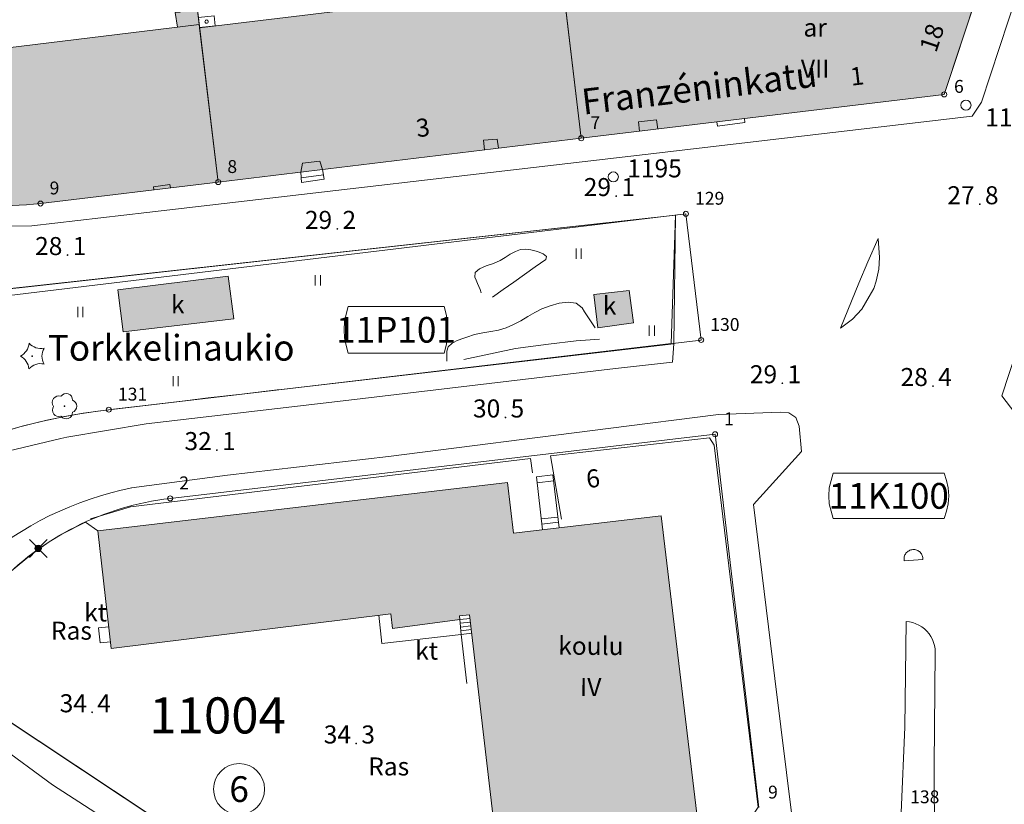
# Model space of a CAD drawing. Units: metres. Extents: x 25497246 to 25499037, y 6673000 to 6675035.
# Drawn here: x 25497646 to 25497741, y 6674764 to 6674841 of the extents above; entities that cross this region are included whole.
import ezdxf
from ezdxf.enums import TextEntityAlignment as Align

# ---------------------------------------------------------------- set-up
doc = ezdxf.new("R2010")
doc.units = ezdxf.units.M
doc.header["$MEASUREMENT"] = 0
doc.linetypes.add('DGN Style 2', pattern=[318.859892, 191.315935, -127.543957])
for name, color, linetype, lineweight in [('KANTA_HAL_Hallintoalue_Korttelinumero', 7, 'Continuous', 0), ('KANTA_JOH_Pylväs_Valaisinpylväs_symboli', 7, 'Continuous', 0), ('KANTA_KAS_Kasvillisuus_Havupuu_symboli', 7, 'Continuous', 0), ('KANTA_KAS_Kasvillisuus_Lehtipuu_symboli', 7, 'Continuous', 0), ('KANTA_KII_Rajamerkki_Tonttipyykki', 7, 'Continuous', 0), ('KANTA_KII_Rajamerkki_Tonttipyykki_numero', 7, 'Continuous', 0), ('KANTA_KII_Rajamerkki_Yl_al_pyykki', 7, 'Continuous', 0), ('KANTA_KII_Rajamerkki_Yl_al_pyykki_numero', 7, 'Continuous', 0), ('KANTA_KII_Rajaviiva_Tontin_tai_yl_al_raja', 7, 'Continuous', 0), ('KANTA_KII_Tontti_Nro_symboli', 7, 'Continuous', 0), ('KANTA_KII_Tontti_Rek_rasitealue_teksti', 7, 'Continuous', 0), ('KANTA_KII_Tontti_Tontti_numero', 7, 'Continuous', 0), ('KANTA_KII_Yl_al_symboli', 7, 'Continuous', 0), ('KANTA_KII_Yl_al_tunnus_vahvistettu', 7, 'Continuous', 0), ('KANTA_KOR_Korkeuspiste_N2000', 7, 'Continuous', 0), ('KANTA_KOR_Korkeuspiste_symboli_N2000', 7, 'Continuous', 0), ('KANTA_LII_Tiestö_Katu_nimi', 7, 'Continuous', 0), ('KANTA_LII_Tiestö_Osoite_teksti', 7, 'Continuous', 0), ('KANTA_LII_Tiestö_Soratie_reunaviiva', 7, 'Continuous', 0), ('KANTA_LII_Tiestö_Tie_reunaviiva', 7, 'Continuous', 0), ('KANTA_MAA_Maa_alue_Avokallio_viiva', 7, 'Continuous', 0), ('KANTA_MAA_Maa_alue_Nurmikko_symboli', 7, 'Continuous', 0), ('KANTA_MAA_Maakohde_Luonnonjyrkänne_viiva', 7, 'Continuous', 0), ('KANTA_PAI_Kiintopiste_Monikulmiopiste', 7, 'Continuous', 0), ('KANTA_PAI_Kiintopiste_Monikulmiopiste_näkyvissä_numero', 7, 'Continuous', 0), ('KANTA_RAK_Rakennelma_Erkkeri_viiva', 7, 'Continuous', 0), ('KANTA_RAK_Rakennelma_Katos_viiva', 7, 'Continuous', 0), ('KANTA_RAK_Rakennelma_käyttötarkoitus', 7, 'Continuous', 0), ('KANTA_RAK_Rakennelma_Porras_reunaviiva', 7, 'Continuous', 0), ('KANTA_RAK_Rakennus_Asuinrak_käyttötarkoitus', 7, 'Continuous', 0), ('KANTA_RAK_Rakennus_Asuinrakennus_alue', 7, 'Continuous', 0), ('KANTA_RAK_Rakennus_Asuinrakennus_kerrosluku', 7, 'Continuous', 0), ('KANTA_RAK_Rakennus_Muu_rak_käyttötarkoitus', 7, 'Continuous', 0), ('KANTA_RAK_Rakennus_Muu_rakennus_alue', 7, 'Continuous', 0), ('KANTA_RAK_Rakennus_Opetusrak_käyttötarkoitus', 7, 'Continuous', 0), ('KANTA_RAK_Rakennus_Opetusrakennus_alue', 7, 'Continuous', 0), ('KANTA_RAK_Rakennus_Opetusrakennus_kerrosluku', 7, 'Continuous', 0), ('KANTA_RKN_Aita_Aita_viiva', 7, 'Continuous', 0), ('KANTA_RKN_Aita_Tukimuuri_yläreuna_viiva', 7, 'Continuous', 0), ('KANTA_RKN_Rakenne_Muu_rakenne_viiva', 7, 'Continuous', 0), ('KANTA_RKN_Rakenne_Piippu_viiva', 7, 'Continuous', 0)]:
    doc.layers.add(name, color=color, linetype=linetype, lineweight=lineweight)
doc.styles.add('Style-Arial Narrow', font='ARIALN.TTF')
doc.linetypes.add('kmo_jyrkanne', pattern='A,1.25,[1,dgnlstyle-kmoviiva.shx,S=0.007937,R=0,X=0,Y=0],1.25', length=2.5)
doc.linetypes.add('kmo_kallio', pattern='A,-1.25,[3,dgnlstyle-kmoviiva.shx,S=0.000396825,R=0,X=0,Y=0],-1.25,[2,dgnlstyle-kmoviiva.shx,S=0.007937,R=0,X=0,Y=0]', length=2.5)
doc.linetypes.add('kmo_puuaita', pattern='A,1.25,[8,dgnlstyle-kmoviiva.shx,S=0.007937,R=0,X=0,Y=0],13.75', length=15)
doc.linetypes.add('kmo_tukimuuri', pattern='A,1.5,[10,dgnlstyle-kmoviiva.shx,S=0.007937,R=0,X=0,Y=0],13.5', length=15)

# ---------------------------------------------------------------- blocks, each defined once
blk = doc.blocks.new('*U2')
at = {"layer": 'KANTA_PAI_Kiintopiste_Monikulmiopiste', "color": 12, "linetype": 'Continuous', "lineweight": 0}
blk.add_circle((0, 0), 0.491, dxfattribs=at)
blk = doc.blocks.new('*U6')
at = {"layer": 'KANTA_KII_Rajamerkki_Tonttipyykki', "color": 7, "linetype": 'Continuous', "lineweight": 0}
blk.add_circle((0, 0), 0.491, dxfattribs=at)
blk = doc.blocks.new('*U5')
at = {"layer": 'KANTA_KII_Rajamerkki_Yl_al_pyykki', "color": 7, "linetype": 'Continuous', "lineweight": 0}
blk.add_circle((0, 0), 0.491, dxfattribs=at)
blk = doc.blocks.new('*U8')
at = {"layer": 'KANTA_KII_Tontti_Nro_symboli', "color": 12, "linetype": 'Continuous', "lineweight": 0}
blk.add_circle((0, 0), 2.25, dxfattribs=at)
blk = doc.blocks.new('*U9')
at = {"layer": 'KANTA_KII_Yl_al_symboli', "color": 12, "linetype": 'Continuous', "lineweight": 0, "flags": 128}
for points in [[(-3.273, 2.246), (-3.408, 1.516), (-3.509, 0.786), (-3.543, 0), (-3.509, -0.786), (-3.408, -1.516), (-3.273, -2.246)], [(3.273, 2.246), (-3.273, 2.246)], [(3.273, -2.246), (3.408, -1.516), (3.509, -0.786), (3.543, 0), (3.509, 0.786), (3.408, 1.516), (3.273, 2.246)], [(-3.273, -2.246), (3.273, -2.246)]]:
    blk.add_lwpolyline(points, dxfattribs=at)
blk = doc.blocks.new('*U13')
at = {"layer": 'KANTA_KAS_Kasvillisuus_Havupuu_symboli', "color": 7, "linetype": 'Continuous', "lineweight": 0, "extrusion": (0, 0, -1)}
for centre, radius, start, end in [((0.789, 0.589), 0.678, 187.5763, 240.216), ((-0.35, 0.931), 0.636, 260.0594, 317.2745), ((-1.005, 0), 0.624, 330.8062, 29.1938), ((0.752, -0.555), 0.63, 118.3764, 174.2434), ((-0.328, -0.897), 0.608, 41.8968, 102.6139)]:
    blk.add_arc(centre, radius, start, end, dxfattribs=at)
at = {"layer": 'KANTA_KAS_Kasvillisuus_Havupuu_symboli', "color": 7, "linetype": 'Continuous', "lineweight": 0}
for start, end in [(90, 270), (270, 90)]:
    blk.add_arc((0, 0), 0.0156, start, end, dxfattribs=at)
blk = doc.blocks.new('*U11')
at = {"layer": 'KANTA_KAS_Kasvillisuus_Lehtipuu_symboli', "color": 7, "linetype": 'Continuous', "lineweight": 0}
for centre, radius, start, end in [((-0.215, 0.146), 0.257, 71.4181, 216.6608), ((0.07, 0.255), 0.243, 355.0554, 146.275), ((0, 0), 0.0156, 90, 270), ((0, 0), 0.0156, 270, 90), ((0.24, 0), 0.245, 287.1363, 72.8637), ((-0.212, -0.15), 0.253, 145.9376, 288.1755), ((0.067, -0.247), 0.245, 215.6063, 3.0633)]:
    blk.add_arc(centre, radius, start, end, dxfattribs=at)
blk = doc.blocks.new('*U17')
at = {"layer": 'KANTA_KOR_Korkeuspiste_symboli_N2000', "linetype": 'Continuous', "lineweight": 0}
h = blk.add_hatch(color=114, dxfattribs=at)
edge = h.paths.add_edge_path()
edge.add_arc((0, 0), 0.491, 0, 360)
blk = doc.blocks.new('*U20')
at = {"layer": 'KANTA_MAA_Maa_alue_Nurmikko_symboli', "color": 7, "linetype": 'Continuous', "lineweight": 0}
for p, q in [((-0.25, -0.5), (-0.25, 0.5)), ((0.25, -0.5), (0.25, 0.5))]:
    blk.add_line(p, q, dxfattribs=at)
blk = doc.blocks.new('*U23')
at = {"layer": 'KANTA_JOH_Pylväs_Valaisinpylväs_symboli', "color": 7, "linetype": 'Continuous', "lineweight": 0, "flags": 128}
for points in [[(-0.125, 0.133), (-0.491, 0.491)], [(0.133, 0.125), (0.499, 0.491)], [(-0.491, -0.499), (-0.125, -0.133)], [(0.129, -0.129), (0.499, -0.499)]]:
    blk.add_lwpolyline(points, dxfattribs=at)
at = {"layer": 'KANTA_JOH_Pylväs_Valaisinpylväs_symboli', "color": 7, "linetype": 'Continuous', "lineweight": 0}
for radius in [0.182, 0.147, 0.112, 0.077, 0.042, 0.00701]:
    blk.add_arc((0, 0), radius, 0, 360, dxfattribs=at)

msp = doc.modelspace()

# ---------------------------------------------------------------- hatches: boundary and pattern name
at = {"layer": 'KANTA_RAK_Rakennus_Asuinrakennus_alue', "linetype": 'Continuous', "lineweight": 0, "transparency": 33554482}
for points in [[(25497626.976, 6674828.024), (25497615.872, 6674835.773), (25497637.016, 6674866.068), (25497650.642, 6674856.653), (25497641.624, 6674843.647), (25497640.201, 6674844.56), (25497636.687, 6674839.83), (25497637.121, 6674837.773), (25497640.641, 6674835.324), (25497641.161, 6674836.062), (25497644.654, 6674836.447), (25497644.551, 6674837.806), (25497663.133, 6674840.063), (25497664.979, 6674824.766), (25497647.725, 6674822.683, -0.184638)], [(25497723.144, 6674847.786, 1.05837), (25497724.971, 6674849.82), (25497727.568, 6674857.662), (25497741.991, 6674853.056), (25497735.467, 6674833.276), (25497700.227, 6674829.022), (25497698.294, 6674845.037)], [(25497664.979, 6674824.766), (25497663.17, 6674839.754), (25497698.418, 6674844.007), (25497700.227, 6674829.022)]]:
    msp.add_hatch(color=253, dxfattribs=at).paths.add_polyline_path(points)
at = {"layer": 'KANTA_RAK_Rakennus_Muu_rakennus_alue', "linetype": 'Continuous', "lineweight": 0, "transparency": 33554482}
for points in [[(25497661.009, 6674839.805), (25497660.791, 6674841.228), (25497661.274, 6674841.266), (25497661.107, 6674842.905), (25497659.444, 6674842.738), (25497658.123, 6674855.481), (25497661.563, 6674853.061), (25497662.606, 6674844.43), (25497661.512, 6674844.29), (25497661.679, 6674842.957), (25497662.764, 6674843.118), (25497663.133, 6674840.063)], [(25497655.74, 6674810.236), (25497655.228, 6674814.288), (25497665.934, 6674815.633), (25497666.484, 6674811.479)], [(25497701.83, 6674810.627), (25497701.446, 6674813.841), (25497704.875, 6674814.226), (25497705.297, 6674811.088)]]:
    msp.add_hatch(color=253, dxfattribs=at).paths.add_polyline_path(points)
at = {"layer": 'KANTA_RAK_Rakennus_Opetusrakennus_alue', "linetype": 'Continuous', "lineweight": 0, "transparency": 33554482}
msp.add_hatch(color=253, dxfattribs=at).paths.add_polyline_path([(25497692.078, 6674747.926), (25497691.12, 6674756.24), (25497692.454, 6674756.448), (25497689.386, 6674782.763), (25497688.389, 6674782.647), (25497688.418, 6674782.286), (25497681.912, 6674781.42), (25497681.729, 6674782.844), (25497654.599, 6674779.491), (25497653.277, 6674790.894), (25497693.05, 6674795.599), (25497693.645, 6674790.666), (25497707.966, 6674792.364), (25497712.071, 6674758.282), (25497704.091, 6674757.336), (25497704.011, 6674757.877), (25497700.27, 6674757.459), (25497700.343, 6674756.95), (25497698.909, 6674756.763), (25497699.83, 6674748.871)])

# ---------------------------------------------------------------- linework, layer by layer
at = {"layer": 'KANTA_KII_Rajaviiva_Tontin_tai_yl_al_raja', "color": 12, "linetype": 'Continuous', "lineweight": 13}
for p, q in [((25497700.227, 6674829.022), (25497696.811, 6674857.316)), ((25497735.467, 6674833.276), (25497742.97, 6674856.025)), ((25497664.979, 6674824.767), (25497661.563, 6674853.061)), ((25497700.227, 6674829.022), (25497735.467, 6674833.276)), ((25497664.979, 6674824.767), (25497700.227, 6674829.022)), ((25497647.725, 6674822.683), (25497664.979, 6674824.767)), ((25497710.384, 6674821.686), (25497635.963, 6674812.702)), ((25497711.863, 6674809.433), (25497710.384, 6674821.686)), ((25497654.356, 6674802.669), (25497711.863, 6674809.433)), ((25497713.208, 6674800.278), (25497660.311, 6674794.056)), ((25497717.472, 6674764.028), (25497713.208, 6674800.278)), ((25497699.095, 6674736.314), (25497636.393, 6674777.89))]:
    msp.add_line(p, q, dxfattribs=at)
for centre, radius, start, end in [((25497644.336, 6674852.491), 30, 234.64317, 276.48762), ((25497663.535, 6674766.645), 27.6, 96.70908, 136.93427)]:
    msp.add_arc(centre, radius, start, end, dxfattribs=at)
at = {"layer": 'KANTA_KII_Rajaviiva_Tontin_tai_yl_al_raja', "color": 12, "linetype": 'Continuous', "lineweight": 13, "extrusion": (0, 0, -1)}
msp.add_arc((-25497661.365, 6674743.08), 59.999, 66.71875, 83.29148, dxfattribs=at)
at = {"layer": 'KANTA_LII_Tiestö_Soratie_reunaviiva', "color": 45, "linetype": 'DGN Style 2', "lineweight": 0, "flags": 128}
msp.add_lwpolyline([(25497697.692, 6674734.321), (25497687.869, 6674740.169), (25497672.343, 6674751.119), (25497648.886, 6674766.251), (25497643.055, 6674770.508), (25497638.171, 6674775.07), (25497636.33, 6674777.607)], dxfattribs=at)
at = {"layer": 'KANTA_LII_Tiestö_Tie_reunaviiva', "color": 45, "linetype": 'Continuous', "lineweight": 0}
for p, q in [((25497671.107, 6674804.639), (25497709.216, 6674809.071)), ((25497733.392, 6674788.114), (25497731.574, 6674787.988))]:
    msp.add_line(p, q, dxfattribs=at)
at = {"layer": 'KANTA_LII_Tiestö_Tie_reunaviiva', "color": 45, "linetype": 'Continuous', "lineweight": 0, "flags": 128}
for points in [[(25497836.103, 6674810.89), (25497743.891, 6674800.281), (25497741.043, 6674804.007), (25497755.163, 6674847.018), (25497769.06, 6674889.077)], [(25497742.97, 6674856.025), (25497745.389, 6674855.061), (25497746.084, 6674853.79), (25497739.084, 6674832.525), (25497738.18, 6674831.162), (25497706.436, 6674827.434), (25497658.059, 6674821.817), (25497646.889, 6674820.53), (25497642.864, 6674820.473), (25497639.846, 6674820.852), (25497637.413, 6674821.293), (25497634.912, 6674821.898), (25497632.279, 6674822.843), (25497627.653, 6674825.164), (25497622.731, 6674828.458), (25497616.52, 6674832.836), (25497608.588, 6674838.264), (25497620.427, 6674855.203), (25497632.526, 6674872.516), (25497633.549, 6674872.839), (25497639.009, 6674868.923)], [(25497709.216, 6674809.071), (25497709.366, 6674821.563), (25497630.409, 6674812.844)], [(25497729.05, 6674819.278), (25497729.179, 6674817.448), (25497729.108, 6674816.305), (25497728.847, 6674815.151), (25497728.639, 6674814.428), (25497728.177, 6674813.669), (25497727.459, 6674812.416), (25497726.551, 6674811.443), (25497725.39, 6674810.574), (25497727.182, 6674814.958), (25497728.033, 6674817.023), (25497729.05, 6674819.278)], [(25497709.216, 6674809.071), (25497709.09, 6674807.295), (25497703.552, 6674806.682), (25497677.117, 6674803.527), (25497657.985, 6674801.279), (25497650.291, 6674799.987)], [(25497637.651, 6674798.194), (25497639.429, 6674798.926), (25497641.191, 6674799.586), (25497643.619, 6674800.395), (25497645.953, 6674801.066), (25497648.346, 6674801.65), (25497650.132, 6674802.019), (25497651.874, 6674802.324), (25497654.807, 6674802.722), (25497658.165, 6674803.117), (25497661.74, 6674803.537), (25497664.002, 6674803.803), (25497667.284, 6674804.19), (25497670.685, 6674804.59), (25497671.107, 6674804.639)], [(25497656.552, 6674795.069), (25497665.88, 6674796.299), (25497681.513, 6674798.135), (25497702.837, 6674800.853), (25497713.543, 6674802.212), (25497719.575, 6674802.421), (25497720.388, 6674802.369), (25497721.06, 6674801.898), (25497721.364, 6674801.072), (25497721.59, 6674798.595), (25497716.936, 6674793.456), (25497719.023, 6674776.557), (25497720.734, 6674762.746), (25497702.021, 6674734.465), (25497682.252, 6674704.521), (25497659.251, 6674669.626), (25497641.492, 6674642.601), (25497637.027, 6674636.293), (25497633.543, 6674631.876)], [(25497613.258, 6674774.118), (25497615.644, 6674772.355), (25497621.605, 6674779.289), (25497629.75, 6674788.229), (25497635.726, 6674794.804), (25497637.021, 6674795.618), (25497639.306, 6674796.713), (25497641.997, 6674797.872), (25497644.676, 6674798.663), (25497649.705, 6674799.875), (25497650.291, 6674799.987)], [(25497698.299, 6674792.048), (25497697.231, 6674798.193), (25497712.67, 6674799.941), (25497713.13, 6674799.223), (25497717.388, 6674764.07), (25497712.875, 6674757.138)], [(25497695.488, 6674796.531), (25497695.285, 6674797.939), (25497656.445, 6674793.25), (25497652.578, 6674792.077)], [(25497640.853, 6674787.03), (25497641.636, 6674787.734), (25497642.442, 6674788.412), (25497643.27, 6674789.064), (25497644.118, 6674789.688), (25497644.986, 6674790.285), (25497645.873, 6674790.853), (25497646.778, 6674791.392), (25497647.699, 6674791.902), (25497648.637, 6674792.381), (25497649.59, 6674792.83), (25497650.557, 6674793.247), (25497651.537, 6674793.634), (25497652.529, 6674793.988), (25497653.532, 6674794.31), (25497654.545, 6674794.599), (25497655.566, 6674794.855), (25497656.596, 6674795.078)], [(25497731.574, 6674787.988), (25497731.56, 6674788.085), (25497731.556, 6674788.183), (25497731.563, 6674788.28), (25497731.58, 6674788.376), (25497731.607, 6674788.47), (25497731.643, 6674788.56), (25497731.69, 6674788.646), (25497731.745, 6674788.727), (25497731.808, 6674788.801), (25497731.879, 6674788.869), (25497731.956, 6674788.928), (25497732.04, 6674788.979), (25497732.128, 6674789.02), (25497732.22, 6674789.052), (25497732.315, 6674789.074), (25497732.412, 6674789.086), (25497732.51, 6674789.088), (25497732.607, 6674789.079), (25497732.703, 6674789.06), (25497732.796, 6674789.031), (25497732.886, 6674788.992), (25497732.97, 6674788.944), (25497733.05, 6674788.887), (25497733.122, 6674788.822), (25497733.188, 6674788.749), (25497733.245, 6674788.671), (25497733.294, 6674788.586), (25497733.333, 6674788.497), (25497733.363, 6674788.404), (25497733.383, 6674788.309), (25497733.392, 6674788.212), (25497733.392, 6674788.114)], [(25497616.298, 6674613.457), (25497616.454, 6674613.464), (25497626.094, 6674615.193), (25497636.449, 6674620.997), (25497640.15, 6674626.158), (25497662.532, 6674659.913), (25497685.103, 6674693.951), (25497731.267, 6674763.57), (25497731.64, 6674771.829), (25497731.779, 6674782.106)], [(25497734.595, 6674779.117), (25497734.575, 6674779.439), (25497734.521, 6674779.757), (25497734.434, 6674780.067), (25497734.314, 6674780.366), (25497734.162, 6674780.651), (25497733.982, 6674780.918), (25497733.773, 6674781.164), (25497733.54, 6674781.387), (25497733.284, 6674781.583), (25497733.009, 6674781.751), (25497732.718, 6674781.889), (25497732.413, 6674781.994), (25497732.099, 6674782.067), (25497731.779, 6674782.106)], [(25497658.025, 6674629.751), (25497671.013, 6674640.864), (25497682.085, 6674650.213), (25497695.438, 6674666.623), (25497704.022, 6674677.245), (25497708.932, 6674684.608), (25497714.924, 6674693.353), (25497721.913, 6674708.729), (25497728.355, 6674722.733), (25497731.498, 6674738.037), (25497734.563, 6674752.948), (25497734.493, 6674768.167), (25497734.595, 6674779.117)]]:
    msp.add_lwpolyline(points, dxfattribs=at)
at = {"layer": 'KANTA_MAA_Maa_alue_Avokallio_viiva', "color": 7, "linetype": 'kmo_kallio', "lineweight": 0, "flags": 128}
for points in [[(25497691.618, 6674813.585), (25497692.648, 6674814.321), (25497693.678, 6674815.057), (25497694.708, 6674815.793), (25497695.738, 6674816.529), (25497696.768, 6674817.265), (25497696.857, 6674817.528), (25497696.53, 6674817.79), (25497695.965, 6674818.02), (25497695.337, 6674818.188), (25497694.823, 6674818.266), (25497694.327, 6674818.211), (25497693.83, 6674818.024), (25497693.332, 6674817.751), (25497692.835, 6674817.442), (25497692.339, 6674817.142), (25497691.711, 6674816.871), (25497690.995, 6674816.621), (25497690.349, 6674816.346), (25497689.933, 6674815.999), (25497689.905, 6674815.533), (25497690.028, 6674815.23), (25497690.15, 6674814.928), (25497690.273, 6674814.626), (25497690.395, 6674814.324), (25497690.518, 6674814.021)], [(25497701.573, 6674810.629), (25497701.317, 6674811.013), (25497701.061, 6674811.398), (25497700.806, 6674811.782), (25497700.55, 6674812.166), (25497700.295, 6674812.551), (25497699.728, 6674813), (25497698.953, 6674813.12), (25497698.073, 6674813.005), (25497697.189, 6674812.751), (25497696.404, 6674812.453), (25497695.707, 6674812.117), (25497695.024, 6674811.722), (25497694.343, 6674811.31), (25497693.654, 6674810.926), (25497692.945, 6674810.614), (25497692.202, 6674810.397), (25497691.433, 6674810.246), (25497690.652, 6674810.113), (25497689.871, 6674809.954), (25497689.104, 6674809.722), (25497688.615, 6674809.546), (25497688.102, 6674809.342), (25497687.642, 6674809.087), (25497687.31, 6674808.761), (25497687.183, 6674808.342), (25497687.183, 6674808.148), (25497687.182, 6674807.953), (25497687.182, 6674807.759), (25497687.182, 6674807.564), (25497687.182, 6674807.37)]]:
    msp.add_lwpolyline(points, dxfattribs=at)
at = {"layer": 'KANTA_MAA_Maakohde_Luonnonjyrkänne_viiva', "color": 7, "linetype": 'kmo_jyrkanne', "lineweight": 13, "flags": 128}
msp.add_lwpolyline([(25497701.981, 6674809.502), (25497699.728, 6674809.351), (25497697.039, 6674809.022), (25497693.839, 6674808.616), (25497688.82, 6674807.547)], dxfattribs=at)
at = {"layer": 'KANTA_RAK_Rakennelma_Erkkeri_viiva', "color": 7, "linetype": 'DGN Style 2', "lineweight": 0, "flags": 128}
for points in [[(25497705.869, 6674829.703), (25497705.786, 6674830.603), (25497707.513, 6674830.796), (25497707.65, 6674829.918)], [(25497690.827, 6674827.887), (25497690.738, 6674828.834), (25497692.071, 6674828.937), (25497692.187, 6674828.051)], [(25497672.981, 6674825.732), (25497673.15, 6674826.592), (25497674.839, 6674826.785), (25497675.104, 6674825.989)], [(25497658.719, 6674824.011), (25497658.686, 6674824.316), (25497660.286, 6674824.533), (25497660.328, 6674824.205)]]:
    msp.add_lwpolyline(points, dxfattribs=at)
at = {"layer": 'KANTA_RAK_Rakennelma_Katos_viiva', "color": 7, "linetype": 'Continuous', "lineweight": 0}
for p, q in [((25497673.035, 6674825.163), (25497675.189, 6674825.473)), ((25497695.938, 6674795.573), (25497697.529, 6674795.771)), ((25497696.346, 6674792.068), (25497697.949, 6674792.246)), ((25497696.405, 6674791.555), (25497698.008, 6674791.738))]:
    msp.add_line(p, q, dxfattribs=at)
at = {"layer": 'KANTA_RAK_Rakennelma_Katos_viiva', "color": 7, "linetype": 'Continuous', "lineweight": 0, "flags": 128}
for points in [[(25497713.391, 6674830.611), (25497713.445, 6674830.192), (25497716.112, 6674830.563), (25497716.073, 6674830.935)], [(25497672.981, 6674825.732), (25497673.075, 6674824.737), (25497675.26, 6674825.045), (25497675.104, 6674825.989)], [(25497696.47, 6674791.001), (25497695.872, 6674796.142), (25497697.473, 6674796.349), (25497698.071, 6674791.191)], [(25497680.579, 6674782.702), (25497680.873, 6674779.965), (25497688.562, 6674780.843), (25497688.418, 6674782.286)], [(25497654.357, 6674781.578), (25497653.34, 6674781.48), (25497653.51, 6674780.043), (25497654.524, 6674780.133)]]:
    msp.add_lwpolyline(points, dxfattribs=at)
at = {"layer": 'KANTA_RAK_Rakennelma_Porras_reunaviiva', "color": 7, "linetype": 'Continuous', "lineweight": 0}
for p, q in [((25497689.428, 6674782.401), (25497688.423, 6674782.286)), ((25497688.458, 6674781.925), (25497689.47, 6674782.039)), ((25497689.513, 6674781.677), (25497688.492, 6674781.564)), ((25497689.555, 6674781.315), (25497688.527, 6674781.204)), ((25497688.562, 6674780.843), (25497689.597, 6674780.953))]:
    msp.add_line(p, q, dxfattribs=at)
at = {"layer": 'KANTA_RAK_Rakennus_Asuinrakennus_alue', "color": 7, "linetype": 'Continuous', "lineweight": 0, "transparency": 33554482, "flags": 128}
for points in [[(25497626.976, 6674828.024), (25497615.872, 6674835.773), (25497637.016, 6674866.068), (25497650.642, 6674856.653), (25497641.624, 6674843.647), (25497640.201, 6674844.56), (25497636.687, 6674839.83), (25497637.121, 6674837.773), (25497640.641, 6674835.324), (25497641.161, 6674836.062), (25497644.654, 6674836.447), (25497644.551, 6674837.806), (25497663.133, 6674840.063), (25497664.979, 6674824.766), (25497647.725, 6674822.683, -0.184638), (25497626.976, 6674828.024)], [(25497723.144, 6674847.786, 1.05837), (25497724.971, 6674849.82), (25497727.568, 6674857.662), (25497741.991, 6674853.056), (25497735.467, 6674833.276), (25497700.227, 6674829.022), (25497698.294, 6674845.037), (25497723.144, 6674847.786)]]:
    msp.add_lwpolyline(points, format="xyb", close=True, dxfattribs=at)
msp.add_lwpolyline([(25497698.418, 6674844.007), (25497700.227, 6674829.022), (25497664.979, 6674824.766), (25497663.17, 6674839.754), (25497698.418, 6674844.007)], close=True, dxfattribs=at)
at = {"layer": 'KANTA_RAK_Rakennus_Muu_rakennus_alue', "color": 7, "linetype": 'Continuous', "lineweight": 0, "transparency": 33554482, "flags": 128}
for points in [[(25497658.123, 6674855.481), (25497661.563, 6674853.061), (25497662.606, 6674844.43), (25497661.512, 6674844.29), (25497661.679, 6674842.957), (25497662.764, 6674843.118), (25497663.133, 6674840.063), (25497661.009, 6674839.805), (25497660.791, 6674841.228), (25497661.274, 6674841.266), (25497661.107, 6674842.905), (25497659.444, 6674842.738), (25497658.123, 6674855.481)], [(25497665.934, 6674815.633), (25497666.484, 6674811.479), (25497655.74, 6674810.236), (25497655.228, 6674814.288), (25497665.934, 6674815.633)], [(25497704.875, 6674814.226), (25497705.297, 6674811.088), (25497701.83, 6674810.627), (25497701.446, 6674813.841), (25497704.875, 6674814.226)]]:
    msp.add_lwpolyline(points, close=True, dxfattribs=at)
at = {"layer": 'KANTA_RAK_Rakennus_Opetusrakennus_alue', "color": 7, "linetype": 'Continuous', "lineweight": 0, "transparency": 33554482, "flags": 128}
msp.add_lwpolyline([(25497699.83, 6674748.871), (25497692.078, 6674747.926), (25497691.12, 6674756.24), (25497692.454, 6674756.448), (25497689.386, 6674782.763), (25497688.389, 6674782.647), (25497688.418, 6674782.286), (25497681.912, 6674781.42), (25497681.729, 6674782.844), (25497654.599, 6674779.491), (25497653.277, 6674790.894), (25497693.05, 6674795.599), (25497693.645, 6674790.666), (25497707.966, 6674792.364), (25497712.071, 6674758.282), (25497704.091, 6674757.336), (25497704.011, 6674757.877), (25497700.27, 6674757.459), (25497700.343, 6674756.95), (25497698.909, 6674756.763), (25497699.83, 6674748.871)], close=True, dxfattribs=at)
at = {"layer": 'KANTA_RKN_Aita_Aita_viiva', "color": 7, "linetype": 'kmo_puuaita', "lineweight": 0, "flags": 128}
for points in [[(25497636.393, 6674777.89), (25497643.371, 6674785.491), (25497644.877, 6674786.982), (25497646.772, 6674788.571), (25497648.552, 6674789.824), (25497649.792, 6674790.58), (25497652.084, 6674791.757), (25497653.277, 6674790.894)], [(25497636.393, 6674777.89), (25497699.095, 6674736.314), (25497704.958, 6674745.156)]]:
    msp.add_lwpolyline(points, dxfattribs=at)
at = {"layer": 'KANTA_RKN_Aita_Tukimuuri_yläreuna_viiva', "color": 7, "linetype": 'kmo_tukimuuri', "lineweight": 0, "flags": 128}
for points in [[(25497671.107, 6674804.639), (25497708.936, 6674809.089), (25497709.366, 6674821.563), (25497632.724, 6674813.083), (25497634.648, 6674798.611)], [(25497636.449, 6674620.997), (25497640.15, 6674626.158), (25497662.532, 6674659.913), (25497685.103, 6674693.951), (25497705.915, 6674725.338), (25497731.267, 6674763.57), (25497731.64, 6674771.829), (25497731.779, 6674782.106)]]:
    msp.add_lwpolyline(points, dxfattribs=at)
at = {"layer": 'KANTA_RKN_Rakenne_Muu_rakenne_viiva', "color": 7, "linetype": 'Continuous', "lineweight": 0}
msp.add_line((25497689.097, 6674776.094), (25497688.552, 6674780.842), dxfattribs=at)
at = {"layer": 'KANTA_RKN_Rakenne_Muu_rakenne_viiva', "color": 7, "linetype": 'Continuous', "lineweight": 0, "flags": 128}
msp.add_lwpolyline([(25497664.007, 6674840.372), (25497663.981, 6674840.438), (25497663.928, 6674840.486), (25497663.86, 6674840.507), (25497663.789, 6674840.496), (25497663.73, 6674840.455), (25497663.695, 6674840.393), (25497663.69, 6674840.322), (25497663.716, 6674840.255), (25497663.769, 6674840.207), (25497663.838, 6674840.186), (25497663.908, 6674840.197), (25497663.967, 6674840.238), (25497664.002, 6674840.3), (25497664.007, 6674840.372)], dxfattribs=at)
at = {"layer": 'KANTA_RKN_Rakenne_Piippu_viiva', "color": 7, "linetype": 'Continuous', "lineweight": 0, "flags": 128}
msp.add_lwpolyline([(25497663.051, 6674840.74), (25497663.152, 6674839.775), (25497664.695, 6674839.938), (25497664.594, 6674840.903), (25497663.051, 6674840.74)], dxfattribs=at)

# ---------------------------------------------------------------- block references
at = {"layer": 'KANTA_JOH_Pylväs_Valaisinpylväs_symboli', "color": 7, "linetype": 'Continuous', "lineweight": 0, "xscale": 1.75, "yscale": 1.75, "zscale": 1.75}
msp.add_blockref('*U23', (25497647.504, 6674789.201), dxfattribs=at)
at = {"layer": 'KANTA_KAS_Kasvillisuus_Havupuu_symboli', "color": 7, "linetype": 'Continuous', "lineweight": 0, "xscale": 2.5, "yscale": 2.5, "zscale": 2.5}
msp.add_blockref('*U13', (25497646.916, 6674807.863), dxfattribs=at)
at = {"layer": 'KANTA_KAS_Kasvillisuus_Lehtipuu_symboli', "color": 7, "linetype": 'Continuous', "lineweight": 0, "xscale": 2.5, "yscale": 2.5, "zscale": 2.5}
msp.add_blockref('*U11', (25497650.044, 6674803.001), dxfattribs=at)
at = {"layer": 'KANTA_KII_Rajamerkki_Tonttipyykki', "color": 7, "linetype": 'Continuous', "lineweight": 0, "xscale": 0.5, "yscale": 0.5, "zscale": 0.5}
for p in [(25497735.467, 6674833.276), (25497700.227, 6674829.022), (25497664.979, 6674824.767), (25497647.725, 6674822.683), (25497713.208, 6674800.278), (25497660.311, 6674794.055)]:
    msp.add_blockref('*U6', p, dxfattribs=at)
at = {"layer": 'KANTA_KII_Rajamerkki_Yl_al_pyykki', "color": 7, "linetype": 'Continuous', "lineweight": 0, "xscale": 0.5, "yscale": 0.5, "zscale": 0.5}
for p in [(25497710.384, 6674821.686), (25497711.863, 6674809.433), (25497654.356, 6674802.669)]:
    msp.add_blockref('*U5', p, dxfattribs=at)
at = {"layer": 'KANTA_KII_Tontti_Nro_symboli', "color": 12, "linetype": 'Continuous', "lineweight": 0, "xscale": 1.1, "yscale": 1.1, "zscale": 1.1}
msp.add_blockref('*U8', (25497667.003, 6674765.826), dxfattribs=at)
at = {"layer": 'KANTA_KII_Yl_al_symboli', "color": 12, "linetype": 'Continuous', "lineweight": 0}
for p, xscale, yscale, zscale in [((25497682.239, 6674810.426), 1.4237944009, 1.0065425522, 1.4237944009), ((25497730.076, 6674794.299), 1.6447929666, 0.97800678, 1.6447929666)]:
    msp.add_blockref('*U9', p, dxfattribs=dict(at, xscale=xscale, yscale=yscale, zscale=zscale))
at = {"layer": 'KANTA_KOR_Korkeuspiste_symboli_N2000', "color": 114, "linetype": 'Continuous', "lineweight": 0, "xscale": 0.18, "yscale": 0.18, "zscale": 0.18}
for p in [(25497703.613, 6674823.406), (25497738.912, 6674822.614), (25497676.54, 6674820.219), (25497650.347, 6674817.68), (25497719.742, 6674805.231), (25497734.37, 6674804.962), (25497692.858, 6674801.91), (25497664.848, 6674798.744), (25497652.735, 6674773.287), (25497678.369, 6674770.257)]:
    msp.add_blockref('*U17', p, dxfattribs=at)
at = {"layer": 'KANTA_MAA_Maa_alue_Nurmikko_symboli', "color": 7, "linetype": 'Continuous', "lineweight": 0}
for p in [(25497699.968, 6674817.828), (25497674.652, 6674815.214), (25497651.591, 6674812.153), (25497707.068, 6674810.342), (25497660.849, 6674805.436)]:
    msp.add_blockref('*U20', p, dxfattribs=at)
at = {"layer": 'KANTA_PAI_Kiintopiste_Monikulmiopiste', "color": 12, "linetype": 'Continuous', "lineweight": 0}
for p in [(25497737.572, 6674832.23), (25497703.333, 6674825.265)]:
    msp.add_blockref('*U2', p, dxfattribs=at)

# ---------------------------------------------------------------- texts
at = {"layer": 'KANTA_HAL_Hallintoalue_Korttelinumero', "color": 12, "linetype": 'Continuous', "lineweight": 13, "style": 'Style-Arial Narrow'}
msp.add_text('11004', height=3.5, dxfattribs=at).set_placement((25497664.918, 6674772.982), align=Align.MIDDLE_CENTER)
at = {"layer": 'KANTA_KII_Rajamerkki_Tonttipyykki_numero', "color": 7, "linetype": 'Continuous', "lineweight": 0, "style": 'Style-Arial Narrow'}
for s, p in [('6', (25497736.41, 6674833.431)), ('7', (25497701.112, 6674829.905)), ('8', (25497665.864, 6674825.649)), ('9', (25497648.61, 6674823.566)), ('1', (25497714.093, 6674801.161)), ('2', (25497661.196, 6674794.938)), ('9', (25497718.357, 6674764.911))]:
    msp.add_text(s, height=1.25, dxfattribs=at).set_placement(p)
at = {"layer": 'KANTA_KII_Rajamerkki_Yl_al_pyykki_numero', "color": 7, "linetype": 'Continuous', "lineweight": 0, "style": 'Style-Arial Narrow'}
for s, p in [('129', (25497711.269, 6674822.569)), ('130', (25497712.748, 6674810.316)), ('131', (25497655.241, 6674803.552)), ('138', (25497732.152, 6674764.453))]:
    msp.add_text(s, height=1.25, dxfattribs=at).set_placement(p)
at = {"layer": 'KANTA_KII_Tontti_Rek_rasitealue_teksti', "color": 12, "linetype": 'Continuous', "lineweight": 13, "style": 'Style-Arial Narrow'}
for p in [(25497650.725, 6674781.212), (25497681.528, 6674768.027)]:
    msp.add_text('Ras', height=1.75, dxfattribs=at).set_placement(p, align=Align.MIDDLE_CENTER)
at = {"layer": 'KANTA_KII_Tontti_Tontti_numero', "color": 12, "linetype": 'Continuous', "lineweight": 13, "style": 'Style-Arial Narrow'}
msp.add_text('6', height=2.5, dxfattribs=at).set_placement((25497667.003, 6674765.826), align=Align.MIDDLE_CENTER)
at = {"layer": 'KANTA_KII_Yl_al_tunnus_vahvistettu', "color": 12, "linetype": 'Continuous', "lineweight": 13, "style": 'Style-Arial Narrow'}
for s, p in [('11P101', (25497682.239, 6674810.426)), ('11K100', (25497730.076, 6674794.299))]:
    msp.add_text(s, height=2.5, dxfattribs=at).set_placement(p, align=Align.MIDDLE_CENTER)
at = {"layer": 'KANTA_KOR_Korkeuspiste_N2000', "color": 114, "linetype": 'Continuous', "lineweight": 0, "style": 'Style-Arial Narrow'}
for s, p in [('29', (25497703.113, 6674823.407)), ('27', (25497738.412, 6674822.614)), ('29', (25497676.04, 6674820.219)), ('28', (25497649.847, 6674817.681)), ('29', (25497719.242, 6674805.232)), ('28', (25497733.87, 6674804.963)), ('30', (25497692.358, 6674801.911)), ('32', (25497664.348, 6674798.744)), ('34', (25497652.235, 6674773.287)), ('34', (25497677.869, 6674770.258))]:
    msp.add_text(s, height=1.75, dxfattribs=at).set_placement(p, align=Align.RIGHT)
for s, p in [('1', (25497704.113, 6674823.406)), ('8', (25497739.412, 6674822.613)), ('2', (25497677.04, 6674820.218)), ('1', (25497650.847, 6674817.68)), ('1', (25497720.242, 6674805.231)), ('4', (25497734.87, 6674804.962)), ('5', (25497693.358, 6674801.909)), ('1', (25497665.348, 6674798.743)), ('4', (25497653.235, 6674773.286)), ('3', (25497678.869, 6674770.256))]:
    msp.add_text(s, height=1.75, dxfattribs=at).set_placement(p)
at = {"layer": 'KANTA_LII_Tiestö_Katu_nimi', "color": 12, "linetype": 'Continuous', "lineweight": 13, "style": 'Style-Arial Narrow'}
msp.add_text('Franzéninkatu', height=2.5, rotation=6.88271, dxfattribs=at).set_placement((25497711.676, 6674833.924), align=Align.MIDDLE_CENTER)
msp.add_text(' Torkkelinaukio', height=2.5, dxfattribs=at).set_placement((25497660.027, 6674808.679), align=Align.MIDDLE_CENTER)
at = {"layer": 'KANTA_LII_Tiestö_Osoite_teksti', "color": 12, "linetype": 'Continuous', "lineweight": 0, "style": 'Style-Arial Narrow'}
for s, rotation, p in [('18', 71.74644, (25497734.255, 6674838.781)), ('1', 6.88271, (25497726.995, 6674835.065)), ('3', 6.88421, (25497684.848, 6674830.061)), ('6', 6.70882, (25497701.363, 6674795.99))]:
    msp.add_text(s, height=1.75, rotation=rotation, dxfattribs=at).set_placement(p, align=Align.MIDDLE_CENTER)
at = {"layer": 'KANTA_PAI_Kiintopiste_Monikulmiopiste_näkyvissä_numero', "color": 12, "linetype": 'Continuous', "lineweight": 0, "style": 'Style-Arial Narrow'}
for s, p in [('1151', (25497739.444, 6674830.174)), ('1195', (25497704.687, 6674825.223))]:
    msp.add_text(s, height=1.75, dxfattribs=at).set_placement(p)
at = {"layer": 'KANTA_RAK_Rakennelma_käyttötarkoitus', "color": 7, "linetype": 'Continuous', "lineweight": 0, "style": 'Style-Arial Narrow'}
for p in [(25497653.078, 6674782.982), (25497685.212, 6674779.272)]:
    msp.add_text('kt', height=1.75, dxfattribs=at).set_placement(p, align=Align.MIDDLE_CENTER)
at = {"layer": 'KANTA_RAK_Rakennus_Asuinrak_käyttötarkoitus', "color": 7, "linetype": 'Continuous', "lineweight": 0, "style": 'Style-Arial Narrow'}
msp.add_text('ar', height=1.75, rotation=0.06032, dxfattribs=at).set_placement((25497722.927, 6674839.767), align=Align.MIDDLE_CENTER)
at = {"layer": 'KANTA_RAK_Rakennus_Asuinrakennus_kerrosluku', "color": 7, "linetype": 'Continuous', "lineweight": 0, "style": 'Style-Arial Narrow'}
msp.add_text('VII', height=1.75, rotation=0.06032, dxfattribs=at).set_placement((25497722.931, 6674835.767), align=Align.MIDDLE_CENTER)
at = {"layer": 'KANTA_RAK_Rakennus_Muu_rak_käyttötarkoitus', "color": 7, "linetype": 'Continuous', "lineweight": 0, "style": 'Style-Arial Narrow'}
for p in [(25497661.049, 6674812.886), (25497702.97, 6674812.769)]:
    msp.add_text('k', height=1.75, dxfattribs=at).set_placement(p, align=Align.MIDDLE_CENTER)
at = {"layer": 'KANTA_RAK_Rakennus_Opetusrak_käyttötarkoitus', "color": 7, "linetype": 'Continuous', "lineweight": 0, "style": 'Style-Arial Narrow'}
msp.add_text('koulu', height=1.75, rotation=359.67726, dxfattribs=at).set_placement((25497701.159, 6674779.735), align=Align.MIDDLE_CENTER)
at = {"layer": 'KANTA_RAK_Rakennus_Opetusrakennus_kerrosluku', "color": 7, "linetype": 'Continuous', "lineweight": 0, "style": 'Style-Arial Narrow'}
msp.add_text('IV', height=1.75, rotation=359.67726, dxfattribs=at).set_placement((25497701.136, 6674775.735), align=Align.MIDDLE_CENTER)

doc.saveas('drawing.dxf')
